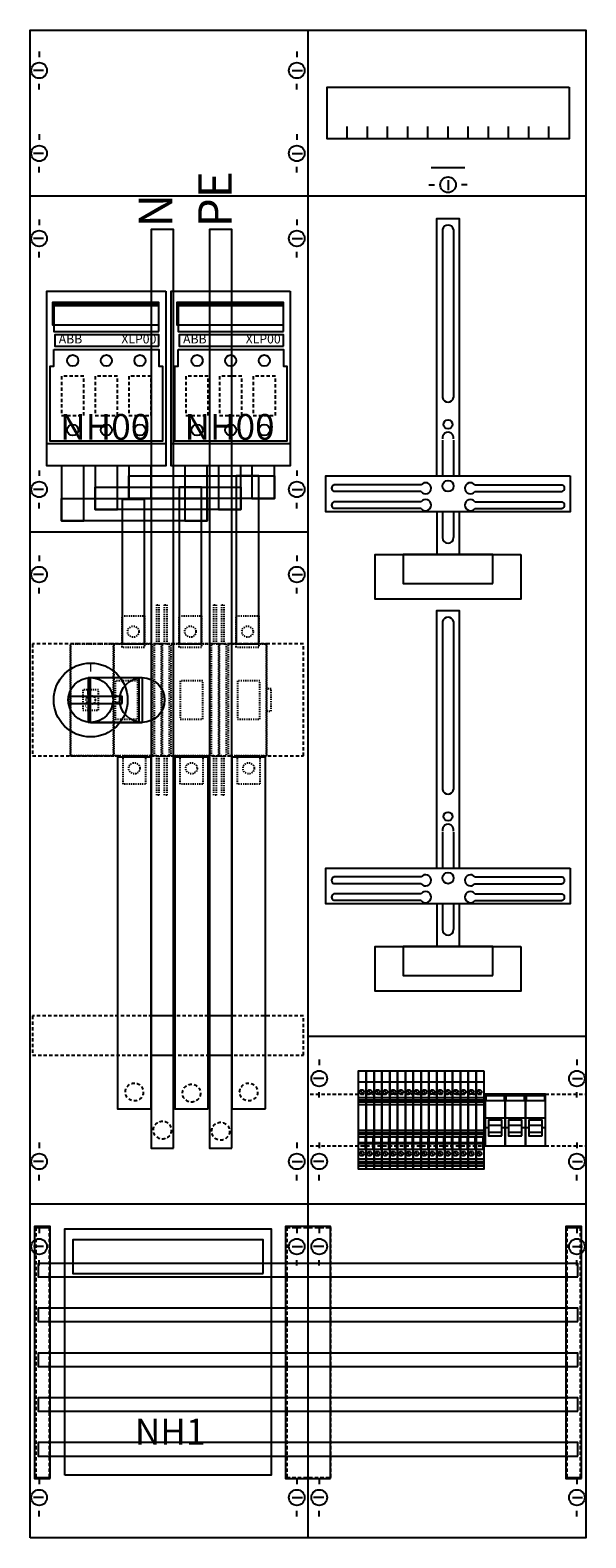
# Model space of a CAD drawing. Extents: x 0 to 50, y 0 to 135.
import ezdxf
from ezdxf.enums import TextEntityAlignment as Align

# ---------------------------------------------------------------- set-up
doc = ezdxf.new("R2010")
doc.units = 0
for name, pattern in [('L000000000000000000', [0]), ('L000000020000FFFFFF', [0]), ('L000000030000000000', [0]), ('L00A100020014000000', [0.2, 0.1, -0.1]), ('L014100020032000000', [0.5, 0.3, -0.2]), ('L014100020032FFFFFF', [0.5, 0.3, -0.2])]:
    doc.linetypes.add(name, pattern=pattern)
doc.layers.get('0').update_dxf_attribs({"linetype": 'CONTINUOUS'})
for name, color, linetype in [('1', 7, 'CONTINUOUS'), ('2', 7, 'CONTINUOUS'), ('30', 7, 'CONTINUOUS'), ('31', 7, 'CONTINUOUS'), ('58', 7, 'CONTINUOUS')]:
    doc.layers.add(name, color=color, linetype=linetype)

# ---------------------------------------------------------------- blocks, each defined once
blk = doc.blocks.new('ka4270')
at = {"layer": '1', "color": 7, "linetype": 'CONTINUOUS'}
for p, q in [((25, 0.2), (25, 134.8)), ((1, 132.9), (1, 132.4)), ((24, 132.9), (24, 132.4)), ((1.4, 131.2), (0.5, 131.2)), ((23.6, 131.2), (24.5, 131.2)), ((1, 129.5), (1, 130)), ((24, 129.5), (24, 130)), ((1, 125.5), (1, 125)), ((24, 125.5), (24, 125)), ((1.4, 123.8), (0.5, 123.8)), ((1, 122.1), (1, 122.6)), ((23.6, 123.8), (24.5, 123.8)), ((24, 122.1), (24, 122.6)), ((37.5, 121.4), (37.5, 120.5)), ((35.8, 121), (36.3, 121)), ((39.2, 121), (38.7, 121)), ((1, 117.9), (1, 117.4)), ((24, 117.9), (24, 117.4)), ((1.4, 116.2), (0.5, 116.2)), ((23.6, 116.2), (24.5, 116.2)), ((1, 114.5), (1, 115)), ((24, 114.5), (24, 115)), ((1, 95.5), (1, 95)), ((24, 95.5), (24, 95)), ((1.4, 93.8), (0.5, 93.8)), ((23.6, 93.8), (24.5, 93.8)), ((35.1, 94.2), (27.3, 94.2)), ((35.1, 93.6), (27.3, 93.6)), ((39.9, 94.2), (47.7, 94.2)), ((39.9, 93.6), (47.7, 93.6)), ((1, 92.1), (1, 92.6)), ((24, 92.1), (24, 92.6)), ((35.1, 92.7), (27.3, 92.7)), ((35.1, 92.1), (27.3, 92.1)), ((39.9, 92.7), (47.7, 92.7)), ((39.9, 92.1), (47.7, 92.1)), ((1, 87.9), (1, 87.4)), ((24, 87.9), (24, 87.4)), ((1.4, 86.2), (0.5, 86.2)), ((23.6, 86.2), (24.5, 86.2)), ((1, 84.5), (1, 85)), ((24, 84.5), (24, 85)), ((35.1, 59.2), (27.3, 59.2)), ((35.1, 58.6), (27.3, 58.6)), ((39.9, 59.2), (47.7, 59.2)), ((39.9, 58.6), (47.7, 58.6)), ((35.1, 57.7), (27.3, 57.7)), ((35.1, 57.1), (27.3, 57.1)), ((39.9, 57.7), (47.7, 57.7)), ((39.9, 57.1), (47.7, 57.1)), ((26, 42.9), (26, 42.4)), ((49, 42.9), (49, 42.4)), ((26.4, 41.2), (25.5, 41.2)), ((48.6, 41.2), (49.5, 41.2)), ((26, 39.5), (26, 40)), ((49, 39.5), (49, 40)), ((1, 35.5), (1, 35)), ((24, 35.5), (24, 35)), ((26, 35.5), (26, 35)), ((49, 35.5), (49, 35)), ((1.4, 33.8), (0.5, 33.8)), ((23.6, 33.8), (24.5, 33.8)), ((26.4, 33.8), (25.5, 33.8)), ((48.6, 33.8), (49.5, 33.8)), ((1, 32.1), (1, 32.6)), ((24, 32.1), (24, 32.6)), ((26, 32.1), (26, 32.6)), ((49, 32.1), (49, 32.6)), ((1, 27.9), (1, 27.4)), ((24, 27.9), (24, 27.4)), ((26, 27.9), (26, 27.4)), ((49, 27.9), (49, 27.4)), ((1.4, 26.2), (0.5, 26.2)), ((23.6, 26.2), (24.5, 26.2)), ((26.4, 26.2), (25.5, 26.2)), ((48.6, 26.2), (49.5, 26.2)), ((1, 24.5), (1, 25)), ((1, 24.5), (1, 25)), ((24, 24.5), (24, 25)), ((26, 24.5), (26, 25)), ((49, 24.5), (49, 25)), ((1, 5.5), (1, 5)), ((1, 5.5), (1, 5)), ((1, 5.5), (1, 5)), ((24, 5.5), (24, 5)), ((26, 5.5), (26, 5)), ((49, 5.5), (49, 5)), ((1.4, 3.8), (0.5, 3.8)), ((23.6, 3.8), (24.5, 3.8)), ((26.4, 3.8), (25.5, 3.8)), ((48.6, 3.8), (49.5, 3.8)), ((1, 2.1), (1, 2.6)), ((24, 2.1), (24, 2.6)), ((26, 2.1), (26, 2.6)), ((49, 2.1), (49, 2.6))]:
    blk.add_line(p, q, dxfattribs=at)
at = {"layer": '1', "color": 7, "linetype": 'L000000030000000000'}
blk.add_line((39, 122.5), (36, 122.5), dxfattribs=at)
at = {"layer": '1', "color": 7, "linetype": 'CONTINUOUS'}
for points in [[(0.2, 0.2), (0.2, 134.8), (49.8, 134.8), (49.8, 0.2)], [(48.3, 129.7), (48.3, 125.1), (26.7, 125.1), (26.7, 129.7)], [(48.4, 95), (48.4, 91.8), (26.6, 91.8), (26.6, 95)], [(44, 88), (44, 84), (31, 84), (31, 88)], [(41.5, 85.4), (41.5, 88), (33.5, 88), (33.5, 85.4)], [(48.4, 60), (48.4, 56.8), (26.6, 56.8), (26.6, 60)], [(44, 53), (44, 49), (31, 49), (31, 53)], [(41.5, 50.4), (41.5, 53), (33.5, 53), (33.5, 50.4)]]:
    blk.add_lwpolyline(points, close=True, dxfattribs=at)
for points in [[(28.5, 125.1), (28.5, 126.2)], [(30.3, 125.1), (30.3, 126.2), (30.3, 126.2)], [(32.1, 125.1), (32.1, 126.2)], [(33.9, 125.1), (33.9, 126.2)], [(35.7, 125.1), (35.7, 126.2)], [(37.5, 125.1), (37.5, 126.2)], [(39.3, 125.1), (39.3, 126.2)], [(41.1, 125.1), (41.1, 126.2)], [(42.9, 125.1), (42.9, 126.2)], [(44.7, 125.1), (44.7, 126.2)], [(46.5, 125.1), (46.5, 126.2)], [(0.2, 120), (25, 120)], [(25, 120), (49.8, 120)], [(36.5, 95), (36.5, 118), (38.5, 118), (38.5, 95)], [(37, 117), (37, 102)], [(38, 117), (38, 102)], [(37, 98.2), (37, 95)], [(38, 98.2), (38, 95)], [(36.5, 91.8), (36.5, 88)], [(37, 91.8), (37, 89.5)], [(38, 91.8), (38, 89.5)], [(38.5, 91.8), (38.5, 88)], [(0.2, 90), (25, 90)], [(36.5, 60), (36.5, 83), (38.5, 83), (38.5, 60)], [(37, 82), (37, 67)], [(38, 82), (38, 67)], [(37, 63.2), (37, 60)], [(38, 63.2), (38, 60)], [(36.5, 56.8), (36.5, 53)], [(37, 56.8), (37, 54.5)], [(38, 56.8), (38, 54.5)], [(38.5, 56.8), (38.5, 53)], [(25, 45), (49.8, 45)], [(49.8, 30), (0.2, 30)]]:
    blk.add_lwpolyline(points, dxfattribs=at)
at = {"layer": '1', "color": 7, "linetype": 'L014100020032000000'}
for points in [[(24.6, 70), (24.6, 80), (0.4, 80), (0.4, 70)], [(24.6, 43.3), (24.6, 46.8), (0.4, 46.8), (0.4, 43.3)]]:
    blk.add_lwpolyline(points, close=True, dxfattribs=at)
for points in [[(25.2, 39.8), (49.8, 39.8)], [(25.2, 35.2), (49.8, 35.2)]]:
    blk.add_lwpolyline(points, dxfattribs=at)
at = {"layer": '1', "color": 7, "linetype": 'CONTINUOUS'}
for centre, radius in [((1, 131.2), 0.7), ((24, 131.2), 0.7), ((1, 123.8), 0.7), ((24, 123.8), 0.7), ((37.5, 121), 0.7), ((1, 116.2), 0.7), ((24, 116.2), 0.7), ((37.5, 99.6), 0.4), ((1, 93.8), 0.7), ((24, 93.8), 0.7), ((37.5, 94.1), 0.5), ((1, 86.2), 0.7), ((24, 86.2), 0.7), ((37.5, 64.6), 0.4), ((37.5, 59.1), 0.5), ((26, 41.2), 0.7), ((49, 41.2), 0.7), ((1, 33.8), 0.7), ((24, 33.8), 0.7), ((26, 33.8), 0.7), ((49, 33.8), 0.7), ((1, 26.2), 0.7), ((24, 26.2), 0.7), ((26, 26.2), 0.7), ((49, 26.2), 0.7), ((1, 3.8), 0.7), ((24, 3.8), 0.7), ((26, 3.8), 0.7), ((49, 3.8), 0.7)]:
    blk.add_circle(centre, radius, dxfattribs=at)
for centre, radius, start, end in [((37.5, 116.9), 0.5, 11.3099, 168.6901), ((37.5, 102.1), 0.5, 191.3099, -11.3099), ((37.5, 98.4), 0.5, -11.3099, 191.3099), ((35.5, 93.9), 0.5, 216.8699, 143.1301), ((39.5, 93.9), 0.5, 36.8699, -36.8699), ((27.4, 93.9), 0.3, 108.4349, -108.4349), ((35.5, 92.4), 0.5, 216.8699, 143.1301), ((39.5, 92.4), 0.5, 36.8699, -36.8699), ((47.6, 93.9), 0.3, -71.5651, 71.5651), ((27.4, 92.4), 0.3, 108.4349, -108.4349), ((47.6, 92.4), 0.3, -71.5651, 71.5651), ((37.5, 89.5), 0.5, 180, 0), ((37.5, 81.9), 0.5, 11.3099, 168.6901), ((37.5, 67.1), 0.5, 191.3099, -11.3099), ((37.5, 63.4), 0.5, -11.3099, 191.3099), ((35.5, 58.9), 0.5, 216.8699, 143.1301), ((39.5, 58.9), 0.5, 36.8699, -36.8699), ((27.4, 58.9), 0.3, 108.4349, -108.4349), ((35.5, 57.4), 0.5, 216.8699, 143.1301), ((39.5, 57.4), 0.5, 36.8699, -36.8699), ((47.6, 58.9), 0.3, -71.5651, 71.5651), ((27.4, 57.4), 0.3, 108.4349, -108.4349), ((47.6, 57.4), 0.3, -71.5651, 71.5651), ((37.5, 54.5), 0.5, 180, 0)]:
    blk.add_arc(centre, radius, start, end, dxfattribs=at)
at = {"layer": '2', "color": 7, "linetype": 'CONTINUOUS'}
for p, q in [((11.7, 110.2), (2.3, 110.2)), ((22.8, 110.2), (13.4, 110.2))]:
    blk.add_line(p, q, dxfattribs=at)
at = {"layer": '2', "color": 7, "linetype": 'L000000000000000000'}
for p, q in [((40.8, 37.7), (42.6, 37.7)), ((42.6, 37.7), (44.4, 37.7)), ((44.4, 37.7), (46.2, 37.7)), ((41.1, 36.8), (40.8, 36.8)), ((42.3, 37), (41.1, 37)), ((42.6, 36.8), (42.3, 36.8)), ((42.9, 36.8), (42.6, 36.8)), ((44.1, 37), (42.9, 37)), ((44.4, 36.8), (44.1, 36.8)), ((44.7, 36.8), (44.4, 36.8)), ((45.9, 37), (44.7, 37)), ((46.2, 36.8), (45.9, 36.8))]:
    blk.add_line(p, q, dxfattribs=at)
at = {"layer": '2', "color": 7, "linetype": 'CONTINUOUS'}
for points in [[(12.3, 111.5), (12.3, 95.9), (1.7, 95.9), (1.7, 111.5)], [(12.3, 111.5), (12.3, 95.9), (1.7, 95.9), (1.7, 111.5)], [(11.7, 108.5), (11.7, 110.5), (2.2, 110.5), (2.2, 108.5)], [(23.4, 111.5), (23.4, 95.9), (12.8, 95.9), (12.8, 111.5)], [(23.4, 111.5), (23.4, 95.9), (12.8, 95.9), (12.8, 111.5)], [(22.8, 108.5), (22.8, 110.5), (13.3, 110.5), (13.3, 108.5)], [(11.7, 107.9), (11.7, 110.3), (2.3, 110.3), (2.3, 107.9)], [(22.8, 107.9), (22.8, 110.3), (13.4, 110.3), (13.4, 107.9)], [(11.7, 106.6), (11.7, 107.6), (2.4, 107.6), (2.4, 106.6)], [(22.8, 106.6), (22.8, 107.6), (13.5, 107.6), (13.5, 106.6)], [(2.3, 106.3), (11.7, 106.3), (11.7, 104.8), (12, 104.8), (12, 98.1), (2, 98.1), (2, 104.8), (2.3, 104.8)], [(13.4, 106.3), (22.8, 106.3), (22.8, 104.8), (23.1, 104.8), (23.1, 98.1), (13.1, 98.1), (13.1, 104.8), (13.4, 104.8)], [(8.4, 74.7), (8.4, 75.3), (3.6, 75.3), (3.6, 74.7)], [(30.2, 41.9), (30.2, 33.1), (29.5, 33.1), (29.5, 41.9)], [(30.9, 41.9), (30.9, 33.1), (30.2, 33.1), (30.2, 41.9)], [(31.6, 41.9), (31.6, 33.1), (30.9, 33.1), (30.9, 41.9)], [(32.3, 41.9), (32.3, 33.1), (31.6, 33.1), (31.6, 41.9)], [(33, 41.9), (33, 33.1), (32.3, 33.1), (32.3, 41.9)], [(33.7, 41.9), (33.7, 33.1), (33, 33.1), (33, 41.9)], [(34.4, 41.9), (34.4, 33.1), (33.7, 33.1), (33.7, 41.9)], [(35.1, 41.9), (35.1, 33.1), (34.4, 33.1), (34.4, 41.9)], [(35.8, 41.9), (35.8, 33.1), (35.1, 33.1), (35.1, 41.9)], [(36.5, 41.9), (36.5, 33.1), (35.8, 33.1), (35.8, 41.9)], [(37.2, 41.9), (37.2, 33.1), (36.5, 33.1), (36.5, 41.9)], [(37.9, 41.9), (37.9, 33.1), (37.2, 33.1), (37.2, 41.9)], [(38.6, 41.9), (38.6, 33.1), (37.9, 33.1), (37.9, 41.9)], [(39.3, 41.9), (39.3, 33.1), (38.6, 33.1), (38.6, 41.9)], [(40, 41.9), (40, 33.1), (39.3, 33.1), (39.3, 41.9)], [(40.7, 41.9), (40.7, 33.1), (40, 33.1), (40, 41.9)], [(42.6, 35.2), (42.6, 39.8), (40.8, 39.8), (40.8, 35.2)], [(40.9, 39.2), (40.9, 39.7), (42.5, 39.7), (42.5, 39.2)], [(44.4, 35.2), (44.4, 39.8), (42.6, 39.8), (42.6, 35.2)], [(42.7, 39.2), (42.7, 39.7), (44.3, 39.7), (44.3, 39.2)], [(46.2, 35.2), (46.2, 39.8), (44.4, 39.8), (44.4, 35.2)], [(44.5, 39.2), (44.5, 39.7), (46.1, 39.7), (46.1, 39.2)], [(30.1, 36), (30.1, 34.9), (30.2, 34.9), (30.2, 36)], [(30.8, 36), (30.8, 34.9), (30.9, 34.9), (30.9, 36)], [(31.5, 36), (31.5, 34.9), (31.6, 34.9), (31.6, 36)], [(32.2, 36), (32.2, 34.9), (32.3, 34.9), (32.3, 36)], [(32.9, 36), (32.9, 34.9), (33, 34.9), (33, 36)], [(33.6, 36), (33.6, 34.9), (33.7, 34.9), (33.7, 36)], [(34.3, 36), (34.3, 34.9), (34.4, 34.9), (34.4, 36)], [(35, 36), (35, 34.9), (35.1, 34.9), (35.1, 36)], [(35.7, 36), (35.7, 34.9), (35.8, 34.9), (35.8, 36)], [(36.4, 36), (36.4, 34.9), (36.5, 34.9), (36.5, 36)], [(37.1, 36), (37.1, 34.9), (37.2, 34.9), (37.2, 36)], [(37.8, 36), (37.8, 34.9), (37.9, 34.9), (37.9, 36)], [(38.5, 36), (38.5, 34.9), (38.6, 34.9), (38.6, 36)], [(39.2, 36), (39.2, 34.9), (39.3, 34.9), (39.3, 36)], [(39.9, 36), (39.9, 34.9), (40, 34.9), (40, 36)], [(40.6, 36), (40.6, 34.9), (40.7, 34.9), (40.7, 36)], [(3.3, 5.8), (3.3, 27.8), (21.7, 27.8), (21.7, 5.8)], [(21, 23.8), (21, 26.8), (4, 26.8), (4, 23.8)]]:
    blk.add_lwpolyline(points, close=True, dxfattribs=at)
at = {"layer": '2', "color": 7, "linetype": 'L014100020032000000'}
for points in [[(5, 100.4), (5, 103.9), (3, 103.9), (3, 100.4)], [(8, 100.4), (8, 103.9), (6, 103.9), (6, 100.4)], [(11, 100.4), (11, 103.9), (9, 103.9), (9, 100.4)], [(16.1, 100.4), (16.1, 103.9), (14.1, 103.9), (14.1, 100.4)], [(19.1, 100.4), (19.1, 103.9), (17.1, 103.9), (17.1, 100.4)], [(22.1, 100.4), (22.1, 103.9), (20.1, 103.9), (20.1, 100.4)]]:
    blk.add_lwpolyline(points, close=True, dxfattribs=at)
at = {"layer": '2', "color": 7, "linetype": 'CONTINUOUS'}
for points in [[(1.7, 97.9), (12.3, 97.9)], [(12.8, 97.9), (23.4, 97.9)], [(5.6, 77), (10.2, 77)], [(5.6, 73), (10.2, 73)], [(29.5, 40.9), (30.2, 40.9)], [(30.2, 40.9), (30.9, 40.9)], [(30.9, 40.9), (31.6, 40.9)], [(31.6, 40.9), (32.3, 40.9)], [(32.3, 40.9), (33, 40.9)], [(33, 40.9), (33.7, 40.9)], [(33.7, 40.9), (34.4, 40.9)], [(34.4, 40.9), (35.1, 40.9)], [(35.1, 40.9), (35.8, 40.9)], [(35.8, 40.9), (36.5, 40.9)], [(36.5, 40.9), (37.2, 40.9)], [(37.2, 40.9), (37.9, 40.9)], [(37.9, 40.9), (38.6, 40.9)], [(38.6, 40.9), (39.3, 40.9)], [(39.3, 40.9), (40, 40.9)], [(40, 40.9), (40.7, 40.9)], [(29.5, 39.5), (30.2, 39.5)], [(29.5, 39.3), (30.2, 39.3)], [(30.2, 39.1), (29.5, 39.1)], [(29.7, 40.1), (29.9, 39.9)], [(30.2, 39.5), (30.9, 39.5)], [(30.2, 39.3), (30.9, 39.3)], [(30.9, 39.1), (30.2, 39.1)], [(30.4, 40.1), (30.6, 39.9)], [(30.9, 39.5), (31.6, 39.5)], [(30.9, 39.3), (31.6, 39.3)], [(31.6, 39.1), (30.9, 39.1)], [(31.1, 40.1), (31.3, 39.9)], [(31.6, 39.5), (32.3, 39.5)], [(31.6, 39.3), (32.3, 39.3)], [(32.3, 39.1), (31.6, 39.1)], [(31.8, 40.1), (32, 39.9)], [(32.3, 39.5), (33, 39.5)], [(32.3, 39.3), (33, 39.3)], [(33, 39.1), (32.3, 39.1)], [(32.5, 40.1), (32.7, 39.9)], [(33, 39.5), (33.7, 39.5)], [(33, 39.3), (33.7, 39.3)], [(33.7, 39.1), (33, 39.1)], [(33.2, 40.1), (33.4, 39.9)], [(33.7, 39.5), (34.4, 39.5)], [(33.7, 39.3), (34.4, 39.3)], [(34.4, 39.1), (33.7, 39.1)], [(33.9, 40.1), (34.1, 39.9)], [(34.4, 39.5), (35.1, 39.5)], [(34.4, 39.3), (35.1, 39.3)], [(35.1, 39.1), (34.4, 39.1)], [(34.6, 40.1), (34.8, 39.9)], [(35.1, 39.5), (35.8, 39.5)], [(35.1, 39.3), (35.8, 39.3)], [(35.8, 39.1), (35.1, 39.1)], [(35.3, 40.1), (35.5, 39.9)], [(35.8, 39.5), (36.5, 39.5)], [(35.8, 39.3), (36.5, 39.3)], [(36.5, 39.1), (35.8, 39.1)], [(36, 40.1), (36.2, 39.9)], [(36.5, 39.5), (37.2, 39.5)], [(36.5, 39.3), (37.2, 39.3)], [(37.2, 39.1), (36.5, 39.1)], [(36.7, 40.1), (36.9, 39.9)], [(37.2, 39.5), (37.9, 39.5)], [(37.2, 39.3), (37.9, 39.3)], [(37.9, 39.1), (37.2, 39.1)], [(37.4, 40.1), (37.6, 39.9)], [(37.9, 39.5), (38.6, 39.5)], [(37.9, 39.3), (38.6, 39.3)], [(38.6, 39.1), (37.9, 39.1)], [(38.1, 40.1), (38.3, 39.9)], [(38.6, 39.5), (39.3, 39.5)], [(38.6, 39.3), (39.3, 39.3)], [(39.3, 39.1), (38.6, 39.1)], [(38.8, 40.1), (39, 39.9)], [(39.3, 39.5), (40, 39.5)], [(39.3, 39.3), (40, 39.3)], [(40, 39.1), (39.3, 39.1)], [(39.5, 40.1), (39.7, 39.9)], [(40, 39.5), (40.7, 39.5)], [(40, 39.3), (40.7, 39.3)], [(40.7, 39.1), (40, 39.1)], [(40.2, 40.1), (40.4, 39.9)], [(29.5, 38.9), (30.2, 38.9)], [(30.2, 38.9), (30.9, 38.9)], [(30.9, 38.9), (31.6, 38.9)], [(31.6, 38.9), (32.3, 38.9)], [(32.3, 38.9), (33, 38.9)], [(33, 38.9), (33.7, 38.9)], [(33.7, 38.9), (34.4, 38.9)], [(34.4, 38.9), (35.1, 38.9)], [(35.1, 38.9), (35.8, 38.9)], [(35.8, 38.9), (36.5, 38.9)], [(36.5, 38.9), (37.2, 38.9)], [(37.2, 38.9), (37.9, 38.9)], [(37.9, 38.9), (38.6, 38.9)], [(38.6, 38.9), (39.3, 38.9)], [(39.3, 38.9), (40, 38.9)], [(40, 38.9), (40.7, 38.9)], [(29.5, 36.6), (30.2, 36.6)], [(29.5, 36.4), (30.2, 36.4)], [(30.2, 36.6), (30.9, 36.6)], [(30.2, 36.4), (30.9, 36.4)], [(30.9, 36.6), (31.6, 36.6)], [(30.9, 36.4), (31.6, 36.4)], [(31.6, 36.6), (32.3, 36.6)], [(31.6, 36.4), (32.3, 36.4)], [(32.3, 36.6), (33, 36.6)], [(32.3, 36.4), (33, 36.4)], [(33, 36.6), (33.7, 36.6)], [(33, 36.4), (33.7, 36.4)], [(33.7, 36.6), (34.4, 36.6)], [(33.7, 36.4), (34.4, 36.4)], [(34.4, 36.6), (35.1, 36.6)], [(34.4, 36.4), (35.1, 36.4)], [(35.1, 36.6), (35.8, 36.6)], [(35.1, 36.4), (35.8, 36.4)], [(35.8, 36.6), (36.5, 36.6)], [(35.8, 36.4), (36.5, 36.4)], [(36.5, 36.6), (37.2, 36.6)], [(36.5, 36.4), (37.2, 36.4)], [(37.2, 36.6), (37.9, 36.6)], [(37.2, 36.4), (37.9, 36.4)], [(37.9, 36.6), (38.6, 36.6)], [(37.9, 36.4), (38.6, 36.4)], [(38.6, 36.6), (39.3, 36.6)], [(38.6, 36.4), (39.3, 36.4)], [(39.3, 36.6), (40, 36.6)], [(39.3, 36.4), (40, 36.4)], [(40, 36.6), (40.7, 36.6)], [(40, 36.4), (40.7, 36.4)], [(30.2, 36.2), (29.5, 36.2)], [(29.5, 36), (30.2, 36)], [(29.5, 35.5), (30.1, 35.5)], [(29.5, 35.4), (30.1, 35.4)], [(30.9, 36.2), (30.2, 36.2)], [(30.2, 36), (30.9, 36)], [(30.2, 35.5), (30.8, 35.5)], [(30.2, 35.4), (30.8, 35.4)], [(31.6, 36.2), (30.9, 36.2)], [(30.9, 36), (31.6, 36)], [(30.9, 35.5), (31.5, 35.5)], [(30.9, 35.4), (31.5, 35.4)], [(32.3, 36.2), (31.6, 36.2)], [(31.6, 36), (32.3, 36)], [(31.6, 35.5), (32.2, 35.5)], [(31.6, 35.4), (32.2, 35.4)], [(33, 36.2), (32.3, 36.2)], [(32.3, 36), (33, 36)], [(32.3, 35.5), (32.9, 35.5)], [(32.3, 35.4), (32.9, 35.4)], [(33.7, 36.2), (33, 36.2)], [(33, 36), (33.7, 36)], [(33, 35.5), (33.6, 35.5)], [(33, 35.4), (33.6, 35.4)], [(34.4, 36.2), (33.7, 36.2)], [(33.7, 36), (34.4, 36)], [(33.7, 35.5), (34.3, 35.5)], [(33.7, 35.4), (34.3, 35.4)], [(35.1, 36.2), (34.4, 36.2)], [(34.4, 36), (35.1, 36)], [(34.4, 35.5), (35, 35.5)], [(34.4, 35.4), (35, 35.4)], [(35.8, 36.2), (35.1, 36.2)], [(35.1, 36), (35.8, 36)], [(35.1, 35.5), (35.7, 35.5)], [(35.1, 35.4), (35.7, 35.4)], [(36.5, 36.2), (35.8, 36.2)], [(35.8, 36), (36.5, 36)], [(35.8, 35.5), (36.4, 35.5)], [(35.8, 35.4), (36.4, 35.4)], [(37.2, 36.2), (36.5, 36.2)], [(36.5, 36), (37.2, 36)], [(36.5, 35.5), (37.1, 35.5)], [(36.5, 35.4), (37.1, 35.4)], [(37.9, 36.2), (37.2, 36.2)], [(37.2, 36), (37.9, 36)], [(37.2, 35.5), (37.8, 35.5)], [(37.2, 35.4), (37.8, 35.4)], [(38.6, 36.2), (37.9, 36.2)], [(37.9, 36), (38.6, 36)], [(37.9, 35.5), (38.5, 35.5)], [(37.9, 35.4), (38.5, 35.4)], [(39.3, 36.2), (38.6, 36.2)], [(38.6, 36), (39.3, 36)], [(38.6, 35.5), (39.2, 35.5)], [(38.6, 35.4), (39.2, 35.4)], [(40, 36.2), (39.3, 36.2)], [(39.3, 36), (40, 36)], [(39.3, 35.5), (39.9, 35.5)], [(39.3, 35.4), (39.9, 35.4)], [(40.7, 36.2), (40, 36.2)], [(40, 36), (40.7, 36)], [(40, 35.5), (40.6, 35.5)], [(40, 35.4), (40.6, 35.4)], [(29.5, 34.9), (30.2, 34.9)], [(30.2, 34), (29.5, 34)], [(29.5, 33.8), (30.2, 33.8)], [(29.7, 34.6), (29.9, 34.4)], [(30.2, 34.9), (30.9, 34.9)], [(30.9, 34), (30.2, 34)], [(30.2, 33.8), (30.9, 33.8)], [(30.4, 34.6), (30.6, 34.4)], [(30.9, 34.9), (31.6, 34.9)], [(31.6, 34), (30.9, 34)], [(30.9, 33.8), (31.6, 33.8)], [(31.1, 34.6), (31.3, 34.4)], [(31.6, 34.9), (32.3, 34.9)], [(32.3, 34), (31.6, 34)], [(31.6, 33.8), (32.3, 33.8)], [(31.8, 34.6), (32, 34.4)], [(32.3, 34.9), (33, 34.9)], [(33, 34), (32.3, 34)], [(32.3, 33.8), (33, 33.8)], [(32.5, 34.6), (32.7, 34.4)], [(33, 34.9), (33.7, 34.9)], [(33.7, 34), (33, 34)], [(33, 33.8), (33.7, 33.8)], [(33.2, 34.6), (33.4, 34.4)], [(33.7, 34.9), (34.4, 34.9)], [(34.4, 34), (33.7, 34)], [(33.7, 33.8), (34.4, 33.8)], [(33.9, 34.6), (34.1, 34.4)], [(34.4, 34.9), (35.1, 34.9)], [(35.1, 34), (34.4, 34)], [(34.4, 33.8), (35.1, 33.8)], [(34.6, 34.6), (34.8, 34.4)], [(35.1, 34.9), (35.8, 34.9)], [(35.8, 34), (35.1, 34)], [(35.1, 33.8), (35.8, 33.8)], [(35.3, 34.6), (35.5, 34.4)], [(35.8, 34.9), (36.5, 34.9)], [(36.5, 34), (35.8, 34)], [(35.8, 33.8), (36.5, 33.8)], [(36, 34.6), (36.2, 34.4)], [(36.5, 34.9), (37.2, 34.9)], [(37.2, 34), (36.5, 34)], [(36.5, 33.8), (37.2, 33.8)], [(36.7, 34.6), (36.9, 34.4)], [(37.2, 34.9), (37.9, 34.9)], [(37.9, 34), (37.2, 34)], [(37.2, 33.8), (37.9, 33.8)], [(37.4, 34.6), (37.6, 34.4)], [(37.9, 34.9), (38.6, 34.9)], [(38.6, 34), (37.9, 34)], [(37.9, 33.8), (38.6, 33.8)], [(38.1, 34.6), (38.3, 34.4)], [(38.6, 34.9), (39.3, 34.9)], [(39.3, 34), (38.6, 34)], [(38.6, 33.8), (39.3, 33.8)], [(38.8, 34.6), (39, 34.4)], [(39.3, 34.9), (40, 34.9)], [(40, 34), (39.3, 34)], [(39.3, 33.8), (40, 33.8)], [(39.5, 34.6), (39.7, 34.4)], [(40, 34.9), (40.7, 34.9)], [(40.7, 34), (40, 34)], [(40, 33.8), (40.7, 33.8)], [(40.2, 34.6), (40.4, 34.4)], [(30.2, 33.6), (29.5, 33.6)], [(29.5, 33.4), (30.2, 33.4)], [(30.9, 33.6), (30.2, 33.6)], [(30.2, 33.4), (30.9, 33.4)], [(31.6, 33.6), (30.9, 33.6)], [(30.9, 33.4), (31.6, 33.4)], [(32.3, 33.6), (31.6, 33.6)], [(31.6, 33.4), (32.3, 33.4)], [(33, 33.6), (32.3, 33.6)], [(32.3, 33.4), (33, 33.4)], [(33.7, 33.6), (33, 33.6)], [(33, 33.4), (33.7, 33.4)], [(34.4, 33.6), (33.7, 33.6)], [(33.7, 33.4), (34.4, 33.4)], [(35.1, 33.6), (34.4, 33.6)], [(34.4, 33.4), (35.1, 33.4)], [(35.8, 33.6), (35.1, 33.6)], [(35.1, 33.4), (35.8, 33.4)], [(36.5, 33.6), (35.8, 33.6)], [(35.8, 33.4), (36.5, 33.4)], [(37.2, 33.6), (36.5, 33.6)], [(36.5, 33.4), (37.2, 33.4)], [(37.9, 33.6), (37.2, 33.6)], [(37.2, 33.4), (37.9, 33.4)], [(38.6, 33.6), (37.9, 33.6)], [(37.9, 33.4), (38.6, 33.4)], [(39.3, 33.6), (38.6, 33.6)], [(38.6, 33.4), (39.3, 33.4)], [(40, 33.6), (39.3, 33.6)], [(39.3, 33.4), (40, 33.4)], [(40.7, 33.6), (40, 33.6)], [(40, 33.4), (40.7, 33.4)]]:
    blk.add_lwpolyline(points, dxfattribs=at)
at = {"layer": '2', "color": 7, "linetype": 'L00A100020014000000'}
for points in [[(11.5, 83.5), (11.7, 83.5), (11.7, 80), (11.9, 80), (11.9, 70), (11.7, 70), (11.7, 66.5), (11.5, 66.5), (11.5, 70), (11.3, 70), (11.3, 80), (11.5, 80)], [(12.2, 83.5), (12.4, 83.5), (12.4, 80), (12.6, 80), (12.6, 70), (12.4, 70), (12.4, 66.5), (12.2, 66.5), (12.2, 70), (12, 70), (12, 80), (12.2, 80)], [(16.6, 83.5), (16.8, 83.5), (16.8, 80), (17, 80), (17, 70), (16.8, 70), (16.8, 66.5), (16.6, 66.5), (16.6, 70), (16.4, 70), (16.4, 80), (16.6, 80)], [(17.3, 83.5), (17.5, 83.5), (17.5, 80), (17.7, 80), (17.7, 70), (17.5, 70), (17.5, 66.5), (17.3, 66.5), (17.3, 70), (17.1, 70), (17.1, 80), (17.3, 80)], [(10.4, 82.5), (10.4, 79.7), (8.4, 79.7), (8.4, 82.5)], [(15.5, 82.5), (15.5, 79.7), (13.5, 79.7), (13.5, 82.5)], [(20.6, 82.5), (20.6, 79.7), (18.6, 79.7), (18.6, 82.5)], [(21.3, 70), (21.3, 80), (3.8, 80), (3.8, 70)], [(3.8, 70), (3.8, 80), (7.6, 80), (7.6, 70)], [(7.7, 70), (7.7, 80), (11.1, 80), (11.1, 70)], [(12.8, 70), (12.8, 80), (16.2, 80), (16.2, 70)], [(17.9, 70), (17.9, 80), (21.3, 80), (21.3, 70)], [(6.3, 74.1), (6.3, 75.9), (4.9, 75.9), (4.9, 74.1)], [(9.8, 73.3), (9.8, 76.7), (7.8, 76.7), (7.8, 73.3)], [(15.6, 73.3), (15.6, 76.7), (13.6, 76.7), (13.6, 73.3)], [(20.7, 73.3), (20.7, 76.7), (18.7, 76.7), (18.7, 73.3)], [(21.7, 74), (21.7, 76), (21.3, 76), (21.3, 74)], [(10.5, 70), (10.5, 67.5), (8.5, 67.5), (8.5, 70)], [(15.6, 70), (15.6, 67.5), (13.6, 67.5), (13.6, 70)], [(20.7, 70), (20.7, 67.5), (18.7, 67.5), (18.7, 70)]]:
    blk.add_lwpolyline(points, close=True, dxfattribs=at)
at = {"layer": '2', "color": 255, "linetype": 'L000000020000FFFFFF'}
for points in [[(10.2, 77), (10.2, 73), (5.4, 73), (5.4, 77)], [(9.9, 77), (9.9, 73), (5.6, 73), (5.6, 77)], [(13.1, 43.3), (13.1, 46.8), (11, 46.8), (11, 43.3)], [(18.2, 43.3), (18.2, 46.8), (16.1, 46.8), (16.1, 43.3)]]:
    blk.add_lwpolyline(points, close=True, dxfattribs=at)
at = {"layer": '2', "color": 7, "linetype": 'L000000000000000000'}
for points in [[(42.3, 36.1), (42.3, 37.5), (41.1, 37.5), (41.1, 36.1)], [(42.3, 36.1), (42.3, 36.4), (41.1, 36.4), (41.1, 36.1)], [(44.1, 36.1), (44.1, 37.5), (42.9, 37.5), (42.9, 36.1)], [(44.1, 36.1), (44.1, 36.4), (42.9, 36.4), (42.9, 36.1)], [(45.9, 36.1), (45.9, 37.5), (44.7, 37.5), (44.7, 36.1)], [(45.9, 36.1), (45.9, 36.4), (44.7, 36.4), (44.7, 36.1)]]:
    blk.add_lwpolyline(points, close=True, dxfattribs=at)
at = {"layer": '2', "color": 7, "linetype": 'CONTINUOUS'}
for centre, radius in [((4, 105.3), 0.5), ((7, 105.3), 0.5), ((10, 105.3), 0.5), ((15.1, 105.3), 0.5), ((18.1, 105.3), 0.5), ((21.1, 105.3), 0.5), ((4, 99.1), 0.5), ((7, 99.1), 0.5), ((10, 99.1), 0.5), ((15.1, 99.1), 0.5), ((18.1, 99.1), 0.5), ((21.1, 99.1), 0.5), ((5.6, 75), 3.3), ((5.6, 75), 2), ((10.2, 75), 2), ((29.8, 40), 0.2), ((30.5, 40), 0.2), ((31.2, 40), 0.2), ((31.9, 40), 0.2), ((32.6, 40), 0.2), ((33.3, 40), 0.2), ((34, 40), 0.2), ((34.7, 40), 0.2), ((35.4, 40), 0.2), ((36.1, 40), 0.2), ((36.8, 40), 0.2), ((37.5, 40), 0.2), ((38.2, 40), 0.2), ((38.9, 40), 0.2), ((39.6, 40), 0.2), ((40.3, 40), 0.2), ((29.8, 34.5), 0.2), ((30.5, 34.5), 0.2), ((31.2, 34.5), 0.2), ((31.9, 34.5), 0.2), ((32.6, 34.5), 0.2), ((33.3, 34.5), 0.2), ((34, 34.5), 0.2), ((34.7, 34.5), 0.2), ((35.4, 34.5), 0.2), ((36.1, 34.5), 0.2), ((36.8, 34.5), 0.2), ((37.5, 34.5), 0.2), ((38.2, 34.5), 0.2), ((38.9, 34.5), 0.2), ((39.6, 34.5), 0.2), ((40.3, 34.5), 0.2)]:
    blk.add_circle(centre, radius, dxfattribs=at)
at = {"layer": '2', "color": 7, "linetype": 'L00A100020014000000'}
for centre, radius in [((9.4, 81.1), 0.5), ((14.5, 81.1), 0.5), ((19.6, 81.1), 0.5), ((5.6, 75), 0.4), ((9.5, 68.9), 0.5), ((14.6, 68.9), 0.5), ((19.7, 68.9), 0.5)]:
    blk.add_circle(centre, radius, dxfattribs=at)
at = {"layer": '30', "color": 7, "linetype": 'CONTINUOUS'}
for points in [[(2, 5.5), (2, 28), (0.6, 28), (0.6, 5.5)], [(2, 5.5), (2, 28), (0.6, 28), (0.6, 5.5)], [(27, 5.5), (27, 28), (23, 28), (23, 5.5)], [(27, 5.5), (27, 28), (23, 28), (23, 5.5)], [(49.4, 5.5), (49.4, 28), (48, 28), (48, 5.5)], [(49.4, 5.5), (49.4, 28), (48, 28), (48, 5.5)]]:
    blk.add_lwpolyline(points, close=True, dxfattribs=at)
at = {"layer": '31', "color": 7, "linetype": 'CONTINUOUS'}
for p, q in [((0.7, 27.9), (1.9, 27.9)), ((48.1, 27.9), (49.3, 27.9)), ((0.7, 5.6), (1.9, 5.6)), ((48.1, 5.6), (49.3, 5.6))]:
    blk.add_line(p, q, dxfattribs=at)
at = {"layer": '31', "color": 7, "linetype": 'L014100020032000000'}
for p, q in [((0.7, 27.9), (0.7, 5.6)), ((1.9, 27.9), (1.9, 5.6)), ((23.1, 27.9), (26.9, 27.9)), ((23.1, 27.9), (23.1, 5.6)), ((27, 27.9), (27, 5.6)), ((48.1, 27.9), (48.1, 5.6)), ((49.3, 27.9), (49.3, 5.6)), ((23.1, 5.6), (26.9, 5.6))]:
    blk.add_line(p, q, dxfattribs=at)
at = {"layer": '31', "color": 255, "linetype": 'L000000020000FFFFFF'}
for points in [[(2, 5.5), (2, 28), (0.6, 28), (0.6, 5.5)], [(27, 5.5), (27, 28), (23, 28), (23, 5.5)], [(49.4, 5.5), (49.4, 28), (48, 28), (48, 5.5)]]:
    blk.add_lwpolyline(points, close=True, dxfattribs=at)
at = {"layer": '58', "color": 255, "linetype": 'L000000020000FFFFFF'}
for points in [[(13, 35), (13, 117), (11, 117), (11, 35)], [(18.2, 35), (18.2, 117), (16.2, 117), (16.2, 35)], [(11, 38.5), (11, 69.9), (8, 69.9), (8, 38.5)], [(16.1, 38.5), (16.1, 69.9), (13.1, 69.9), (13.1, 38.5)], [(21.2, 38.5), (21.2, 69.9), (18.2, 69.9), (18.2, 38.5)]]:
    blk.add_lwpolyline(points, close=True, dxfattribs=at)
at = {"layer": '58', "color": 7, "linetype": 'CONTINUOUS'}
for points in [[(5, 91), (5, 95.9), (3, 95.9), (3, 91)], [(8, 92), (8, 95.9), (6, 95.9), (6, 92)], [(11, 93), (11, 95.9), (9, 95.9), (9, 93)], [(16, 91), (16, 95.9), (14, 95.9), (14, 91)], [(19, 92), (19, 95.9), (17, 95.9), (17, 92)], [(22, 93), (22, 95.9), (20, 95.9), (20, 93)], [(22, 95), (22, 93), (9, 93), (9, 95)], [(20.6, 80), (20.6, 95), (18.6, 95), (18.6, 80)], [(16, 93), (16, 91), (3, 91), (3, 93)], [(19, 94), (19, 92), (6, 92), (6, 94)], [(10.4, 80), (10.4, 92.9), (8.4, 92.9), (8.4, 80)], [(15.5, 80), (15.5, 94), (13.5, 94), (13.5, 80)], [(49.1, 23.5), (49.1, 24.7), (0.9, 24.7), (0.9, 23.5)], [(49.1, 19.5), (49.1, 20.7), (0.9, 20.7), (0.9, 19.5)], [(49.1, 15.5), (49.1, 16.7), (0.9, 16.7), (0.9, 15.5)], [(49.1, 11.5), (49.1, 12.7), (0.9, 12.7), (0.9, 11.5)], [(49.1, 7.5), (49.1, 8.7), (0.9, 8.7), (0.9, 7.5)]]:
    blk.add_lwpolyline(points, close=True, dxfattribs=at)
at = {"layer": '58', "color": 255, "linetype": 'L014100020032FFFFFF'}
for centre in [(9.5, 40), (14.6, 39.9), (19.7, 40), (12, 36.6), (17.2, 36.5)]:
    blk.add_circle(centre, 0.8, dxfattribs=at)
at = {"layer": '2', "color": 7, "linetype": 'CONTINUOUS'}
for s, height, rotation, p in [('PE', 3, 90, (18.2, 117.2)), ('N', 3, 90, (12.9, 117.2)), ('O', 0.8, -90, (7.53, 75.5))]:
    blk.add_text(s, height=height, rotation=rotation, dxfattribs=at).set_placement(p)
for s, height, p in [('ABB', 0.8, (3.8, 106.83)), ('ABB', 0.8, (14.9, 106.83)), ('NH00', 2.3, (6.9, 98.23)), ('NH00', 2.3, (18, 98.23)), ('I', 0.8, (5.6, 77.53)), ('I', 0.4, (5.3, 75.47)), ('O', 0.4, (5.3, 74.27)), ('NH1', 2.3, (12.7, 8.53))]:
    blk.add_text(s, height=height, dxfattribs=at).set_placement(p, align=Align.CENTER)
at = {"layer": '2', "color": 7, "linetype": 'L014100020032000000'}
for p in [(9.9, 106.83), (21, 106.83)]:
    blk.add_text('XLP00', height=0.8, dxfattribs=at).set_placement(p, align=Align.CENTER)

msp = doc.modelspace()

# ---------------------------------------------------------------- block references
msp.add_blockref('ka4270', (0, 0))

doc.saveas('drawing.dxf')
